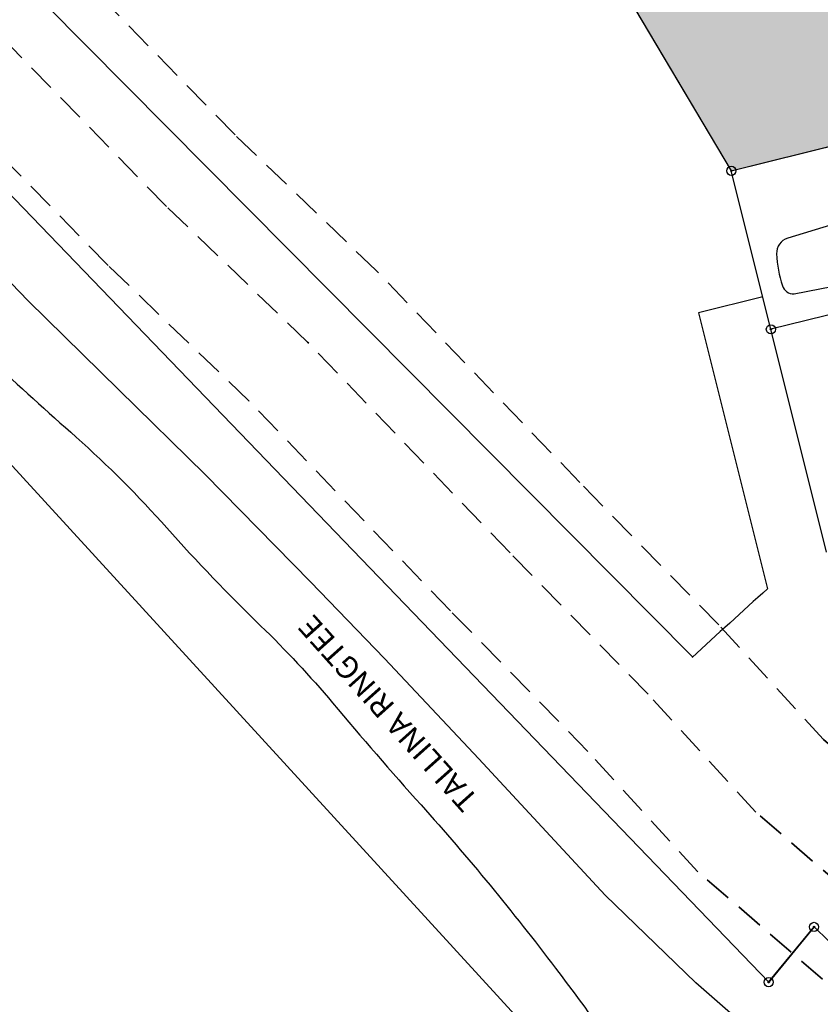
# Model space of a CAD drawing. Extents: x 551673 to 553172, y 6579636 to 6580673.
# Drawn here: x 551913 to 552058, y 6579783 to 6579961 of the extents above; entities that cross this region are included whole.
import ezdxf

# ---------------------------------------------------------------- set-up
doc = ezdxf.new("R2010")
doc.units = 0
doc.header["$MEASUREMENT"] = 0
doc.linetypes.add('DASHED', pattern=[0.75, 0.5, -0.25])
for name, color, linetype in [('P-TEED', 7, 'CONTINUOUS'), ('P_KRUNDIPIIRID', 162, 'CONTINUOUS'), ('P_TÄNAVATE_NIMED', 162, 'CONTINUOUS')]:
    doc.layers.add(name, color=color, linetype=linetype)
doc.layers.add('P_Haljasala', color=82, linetype='CONTINUOUS', lineweight=9)
doc.layers.add('P_teekaitsev', color=6, linetype='DASHED', lineweight=35)
doc.styles.add('ROMANC', font='simplex+.shx')

msp = doc.modelspace()

# ---------------------------------------------------------------- hatches: boundary and pattern name
at = {"layer": 'P_Haljasala'}
h = msp.add_hatch(dxfattribs=at)
h.set_pattern_fill('HEX', color=256, scale=8, style=0)
h.paths.add_polyline_path([(551976.25, 6580043.87), (552039.61, 6580069.12), (552047.3, 6580043.54), (552067.51, 6580044.68), (552121, 6580058.87), (552141.8, 6579958.36), (552041.88, 6579933.46)])

# ---------------------------------------------------------------- linework, layer by layer
at = {"layer": 'P-TEED'}
msp.add_lwpolyline([(552224.79, 6579687.69), (552204.16, 6579692.77), (552182.44, 6579699.26), (552163.33, 6579706.2), (552146.09, 6579713.83), (552129.85, 6579722.05), (552112.48, 6579731.73), (552092.79, 6579743.14), (552075.94, 6579753.93), (552058.17, 6579766.94), (552035.47, 6579786.81), (552019.09, 6579802.63), (551996.29, 6579827.27), (551979.28, 6579845.36), (551965.92, 6579859.22), (551946.87, 6579878.63), (551931.28, 6579893.88), (551914.92, 6579909.99), (551896.53, 6579929.04), (551863.29, 6579963.96), (551850.15, 6579978.67), (551833.19, 6579998.75)], dxfattribs=at)
at = {"layer": 'P-TEED', "flags": 128}
for points in [[(551855.58, 6579927.51), (551858.99, 6579926.89, -0.099399), (551871.59, 6579921.92), (551888.19, 6579913.27, -0.065365), (551908.12, 6579899.33, 0.003075), (551923.58, 6579885.36, -0.028504), (551939.96, 6579868.96, 0.018314), (551956.9, 6579851.29, -0.025638), (551969.89, 6579837.35, 0.007878), (551985.88, 6579818.91, -0.020804), (552010.14, 6579789.43, -0.005765), (552019.44, 6579776.82, -0.037507), (552030.36, 6579758.96, 0.016732), (552037.71, 6579745.73, -8.10427)], [(552075.21, 6579928.37), (552052.06, 6579921.32, 0.345185), (552050.06, 6579918.45, 0.063404), (552051.11, 6579912.7, 0.340853), (552053.21, 6579911.25), (552078.28, 6579916.12)]]:
    msp.add_lwpolyline(points, format="xyb", dxfattribs=at)
at = {"layer": 'P_Haljasala'}
msp.add_lwpolyline([(551976.25, 6580043.87), (552039.61, 6580069.12), (552047.3, 6580043.54), (552067.51, 6580044.68), (552121, 6580058.87), (552141.8, 6579958.36), (552041.88, 6579933.46), (551976.25, 6580043.87)], dxfattribs=at)
at = {"layer": 'P_KRUNDIPIIRID'}
for p, q in [((551962.42, 6580067.13), (552041.88, 6579933.46)), ((552048.63, 6579786.9), (551847.21, 6579996.18)), ((552041.88, 6579933.46), (552141.8, 6579958.36)), ((552049.03, 6579904.84), (552041.88, 6579933.46)), ((552145.89, 6579928.81), (552049.03, 6579904.84)), ((552059.07, 6579864.58), (552049.03, 6579904.84)), ((551907.68, 6579884.84), (552009.66, 6579773.56)), ((552056.83, 6579796.89), (552048.63, 6579786.9)), ((552078.76, 6579775.46), (552056.83, 6579796.89))]:
    msp.add_line(p, q, dxfattribs=at)
at = {"layer": 'P_KRUNDIPIIRID', "extrusion": (-7.7067e-17, -9.51698e-17, -1)}
for p, q in [((551847.22, 6579996.18), (552048.63, 6579786.9)), ((552048.62, 6579786.91), (552056.83, 6579796.89))]:
    msp.add_line(p, q, dxfattribs=at)
at = {"layer": 'P_KRUNDIPIIRID', "ltscale": 0.5}
msp.add_lwpolyline([(552034.82, 6579845.75), (551918.07, 6579963.51)], dxfattribs=at)
at = {"layer": 'P_KRUNDIPIIRID', "linetype": 'Continuous', "ltscale": 0.3}
for points in [[(552047.6, 6579910.72), (552035.95, 6579907.84)], [(552035.96, 6579907.84), (552048.4, 6579857.96)]]:
    msp.add_lwpolyline(points, dxfattribs=at)
at = {"layer": 'P_KRUNDIPIIRID'}
msp.add_lwpolyline([(552048.4, 6579857.96, 0.001653), (552034.8, 6579845.56)], format="xyb", dxfattribs=at)
for centre, radius in [((552041.88, 6579933.46), 0.825), ((552041.88, 6579933.46), 0.12), ((552041.88, 6579933.46), 0.12), ((552049.03, 6579904.84), 0.825), ((552049.03, 6579904.84), 0.12), ((552049.03, 6579904.84), 0.12), ((552049.04, 6579904.84), 0.12), ((552056.83, 6579796.89), 0.825), ((552056.83, 6579796.89), 0.12), ((552048.63, 6579786.9), 0.825), ((552048.63, 6579786.9), 0.12)]:
    msp.add_circle(centre, radius, dxfattribs=at)
at = {"layer": 'P_teekaitsev', "ltscale": 10}
for points in [[(552216.74, 6579720.78), (552179.12, 6579732.89), (552163.26, 6579739.55), (552136.41, 6579753.33), (552110.31, 6579767.74), (552086.42, 6579783.95), (552073.62, 6579794.11), (552046.32, 6579817.6), (552026.86, 6579838.9), (552001.93, 6579864.44), (551965.37, 6579902.54), (551939.92, 6579927), (551911.95, 6579955.75), (551880.74, 6579989.21)], [(552249.9, 6579698.38), (552212.87, 6579706.27), (552173.91, 6579718.81), (552156.92, 6579725.94), (552129.35, 6579740.09), (552102.45, 6579754.94), (552077.53, 6579771.85), (552064.06, 6579782.55), (552035.86, 6579806.82), (552015.96, 6579828.6), (551991.15, 6579854.01), (551954.76, 6579891.93), (551929.35, 6579916.36), (551901.09, 6579945.4), (551869.6, 6579979.17)], [(552220.94, 6579738.44), (552184.96, 6579750.02), (552170.46, 6579756.1), (552144.48, 6579769.44), (552119.35, 6579783.31), (552096.72, 6579798.67), (552084.75, 6579808.18), (552058.55, 6579830.72), (552039.63, 6579851.43), (552014.54, 6579877.14), (551977.78, 6579915.44), (551952.28, 6579939.94), (551924.66, 6579968.34)]]:
    msp.add_lwpolyline(points, dxfattribs=at)

# ---------------------------------------------------------------- texts
at = {"layer": 'P_TÄNAVATE_NIMED', "lineweight": 35, "style": 'ROMANC'}
msp.add_text('TALLINA RINGTEE', height=4, rotation=131.8188, dxfattribs=at).set_placement((551996.42, 6579820.02))

doc.saveas('drawing.dxf')
